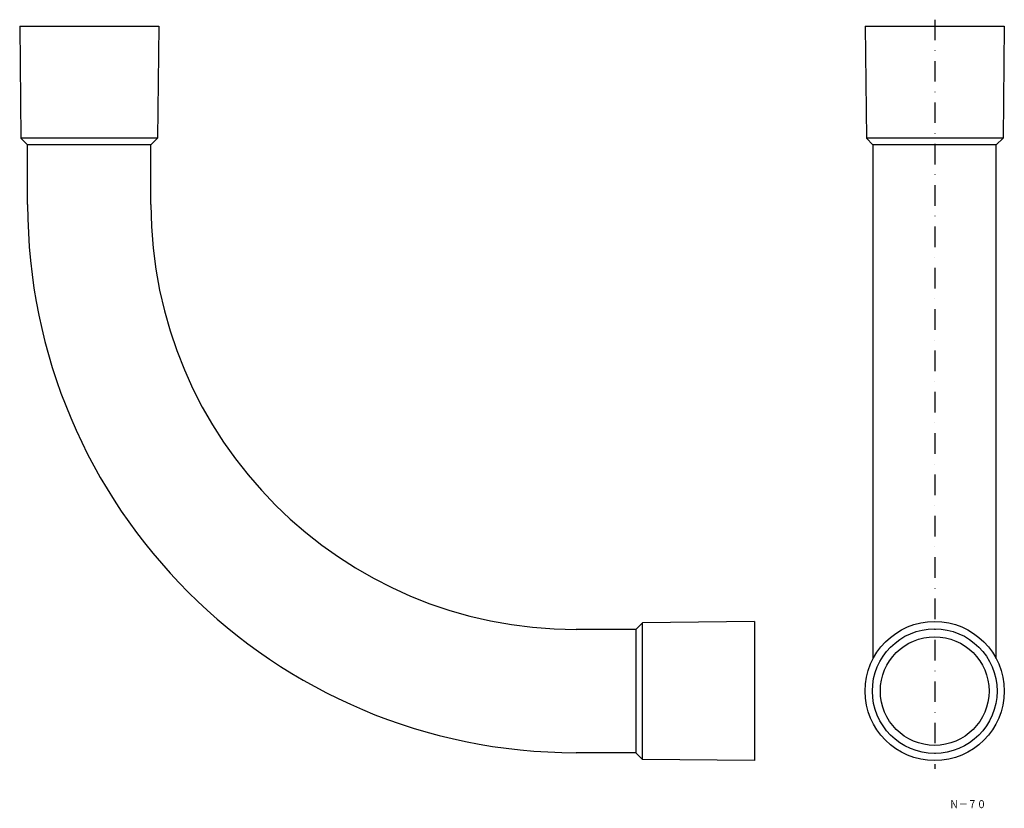
# Model space of a CAD drawing. Extents: x -695 to -88, y -90 to 396.
import ezdxf
from ezdxf.enums import TextEntityAlignment as Align

# ---------------------------------------------------------------- set-up
doc = ezdxf.new("R2010")
doc.units = 0
doc.linetypes.add('DASHDOT', pattern=[25.4, 12.7, -6.35, 0, -6.35])
doc.layers.add('1', color=7, linetype='CONTINUOUS')
doc.styles.add('MDRAFSTD', font='TXT', dxfattribs={"bigfont": 'BIGFONT'})

msp = doc.modelspace()

# ---------------------------------------------------------------- linework, layer by layer
at = {"layer": '1', "color": 7, "linetype": 'DASHDOT'}
msp.add_line((-131, 396.5), (-131, -65.4), dxfattribs=at)
at = {"layer": '1', "color": 7, "linetype": 'CONTINUOUS'}
for p, q in [((-694.9, 392.5), (-694.1, 323.5)), ((-694.9, 392.5), (-609.1, 392.5)), ((-609.1, 392.5), (-609.9, 323.5)), ((-173.9, 392.5), (-173.1, 323.5)), ((-173.9, 392.5), (-88.1, 392.5)), ((-88.1, 392.5), (-88.9, 323.5)), ((-609.9, 323.5), (-694.1, 323.5)), ((-694.1, 323.5), (-690, 319.4)), ((-614, 319.4), (-609.9, 323.5)), ((-88.9, 323.5), (-173.1, 323.5)), ((-173.1, 323.5), (-169.03, 319.43)), ((-93.03, 319.37), (-88.9, 323.5)), ((-690, 282.5), (-690, 319.4)), ((-614, 319.4), (-690, 319.4)), ((-614, 282.5), (-614, 319.4)), ((-93.03, 319.37), (-169.03, 319.43)), ((-169.03, 319.43), (-169.03, 2.35)), ((-93.03, 2.46), (-93.03, 319.37)), ((-311, 24.6), (-315.1, 20.5)), ((-242, 25.4), (-311, 24.6)), ((-311, -59.6), (-311, 24.6)), ((-242, 25.4), (-242, -60.4)), ((-315.1, 20.5), (-352, 20.5)), ((-315.1, 20.5), (-315.1, -55.5)), ((-315.1, -55.5), (-352, -55.5)), ((-315.1, -55.5), (-311, -59.6)), ((-242, -60.4), (-311, -59.6))]:
    msp.add_line(p, q, dxfattribs=at)
for radius in [42.9, 38.4, 33.5]:
    msp.add_circle((-131, -17.5), radius, dxfattribs=at)
for radius in [338, 262]:
    msp.add_arc((-352, 282.5), radius, 180, 270, dxfattribs=at)

# ---------------------------------------------------------------- texts
at = {"layer": '1', "color": 7, "linetype": 'CONTINUOUS', "style": 'MDRAFSTD'}
msp.add_text('Ｎ－７０', height=5, dxfattribs=at).set_placement((-121.88, -89.71), (-99.33, -89.71), align=Align.FIT)

doc.saveas('drawing.dxf')
